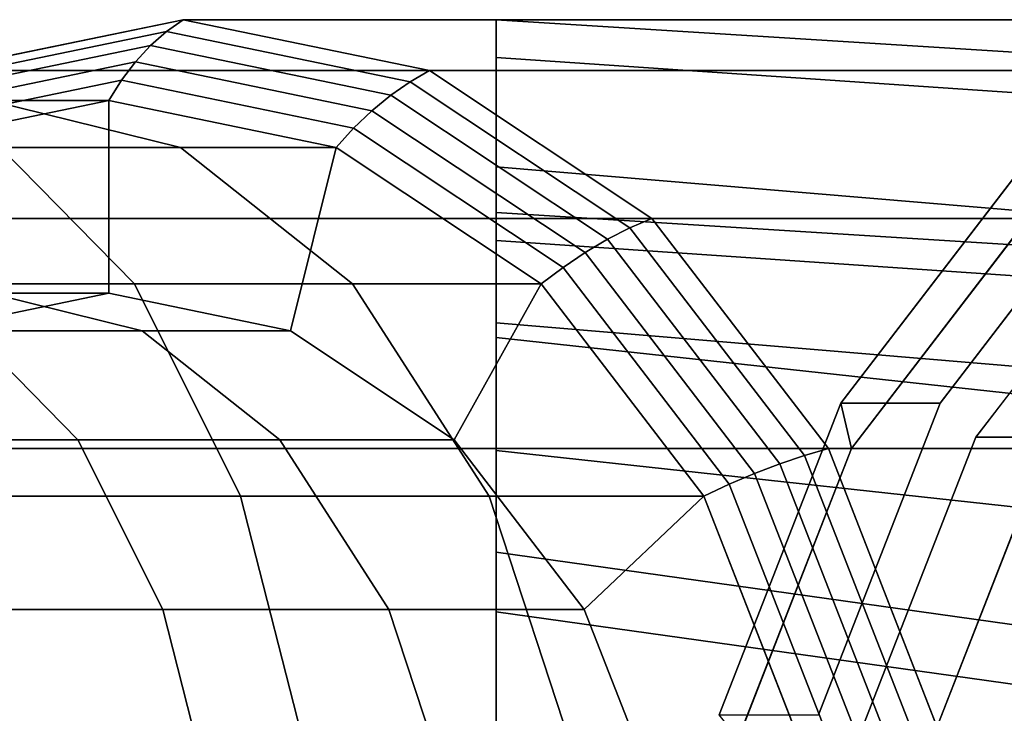
# Model space of a CAD drawing. Extents: x -37 to 315, y -147 to 52.
# Drawn here: x 5 to 31, y 9 to 27 of the extents above; entities that cross this region are included whole.
import ezdxf

# ---------------------------------------------------------------- set-up
doc = ezdxf.new("R2010")
doc.units = 0
doc.header["$MEASUREMENT"] = 0
doc.layers.add('$TD_AUDIT_GENERATED_(27)', color=7, linetype='Continuous')

# ---------------------------------------------------------------- blocks, each defined once
blk = doc.blocks.new('Block_Picture__3783')
at = {"layer": '$TD_AUDIT_GENERATED_(27)', "color": 33}
for points in [[(8.947, 26.695, 10.713), (2.628, 25.388, 16.016), (2.988, 25.679, 16.592), (9.379, 27, 11.228)], [(2.988, 25.679, 16.592), (37.056, 25.679, 57.192), (43.447, 27, 51.829), (9.379, 27, 11.228)], [(15.266, 25.388, 5.411), (8.947, 26.695, 10.713), (9.379, 27, 11.228), (15.771, 25.679, 5.865)], [(9.379, 27, 11.228), (43.447, 27, 51.829), (49.839, 25.679, 46.466), (15.771, 25.679, 5.865)], [(17.5, 21.266, 25.135), (17.5, 26.021, 26.68), (17.5, 27, 20.5), (17.5, 22, 20.5)], [(17.5, 22, 20.5), (17.5, 27, 20.5), (17.5, 26.021, 14.32), (17.5, 21.266, 15.865)], [(57.5, 23.301, -7.571), (17.5, 26.021, 14.32), (17.5, 27, 20.5), (57.5, 24.5)], [(57.5, 24.5), (17.5, 27, 20.5), (17.5, 26.021, 26.68), (57.5, 23.301, 7.571)], [(8.535, 26.329, 10.222), (2.302, 25.04, 15.451), (2.628, 25.388, 16.016), (8.947, 26.695, 10.713)], [(14.767, 25.04, 4.992), (8.535, 26.329, 10.222), (8.947, 26.695, 10.713), (15.266, 25.388, 5.411)], [(8.146, 25.905, 9.758), (2.013, 24.637, 14.904), (2.302, 25.04, 15.451), (8.535, 26.329, 10.222)], [(14.278, 24.637, 4.612), (8.146, 25.905, 9.758), (8.535, 26.329, 10.222), (14.767, 25.04, 4.992)], [(7.783, 25.428, 9.326), (1.764, 24.183, 14.377), (2.013, 24.637, 14.904), (8.146, 25.905, 9.758)], [(13.803, 24.183, 4.276), (7.783, 25.428, 9.326), (8.146, 25.905, 9.758), (14.278, 24.637, 4.612)], [(17.5, 19.135, 29.317), (17.5, 23.18, 32.256), (17.5, 26.021, 26.68), (17.5, 21.266, 25.135)], [(17.5, 21.266, 15.865), (17.5, 26.021, 14.32), (17.5, 23.18, 8.744), (17.5, 19.135, 11.683)], [(57.5, 19.821, -14.401), (17.5, 23.18, 8.744), (17.5, 26.021, 14.32), (57.5, 23.301, -7.571)], [(57.5, 23.301, 7.571), (17.5, 26.021, 26.68), (17.5, 23.18, 32.256), (57.5, 19.821, 14.401)], [(-2.778, 21.843, 21.43), (31.29, 21.843, 62.03), (37.056, 25.679, 57.192), (2.988, 25.679, 16.592)], [(20.967, 21.597, 0.627), (15.266, 25.388, 5.411), (15.771, 25.679, 5.865), (21.537, 21.843, 1.027)], [(15.771, 25.679, 5.865), (49.839, 25.679, 46.466), (55.604, 21.843, 41.628), (21.537, 21.843, 1.027)], [(7.451, 24.9, 8.93), (1.557, 23.681, 13.876), (1.764, 24.183, 14.377), (7.783, 25.428, 9.326)], [(13.345, 23.681, 3.984), (7.451, 24.9, 8.93), (7.783, 25.428, 9.326), (13.803, 24.183, 4.276)], [(20.39, 21.3, 0.274), (14.767, 25.04, 4.992), (15.266, 25.388, 5.411), (20.967, 21.597, 0.627)], [(19.81, 20.958, -0.029), (14.278, 24.637, 4.612), (14.767, 25.04, 4.992), (20.39, 21.3, 0.274)], [(-0.576, 23.681, 11.743), (1.557, 23.681, 13.876), (7.451, 24.9, 8.93), (4.37, 24.9, 5.849)], [(0.8, 24.9, 3.349), (4.37, 24.9, 5.849), (9.316, 23.681, -0.045), (4.647, 23.681, -3.314)], [(7.451, 19.9, 8.93), (7.451, 24.9, 8.93), (1.557, 23.681, 13.876), (2.74, 18.926, 12.883)], [(4.37, 24.9, 5.849), (7.451, 24.9, 8.93), (13.345, 23.681, 3.984), (9.316, 23.681, -0.045)], [(12.162, 18.926, 4.978), (13.345, 23.681, 3.984), (7.451, 24.9, 8.93), (7.451, 19.9, 8.93)], [(19.233, 20.571, -0.281), (13.803, 24.183, 4.276), (14.278, 24.637, 4.612), (19.81, 20.958, -0.029)], [(18.663, 20.145, -0.477), (13.345, 23.681, 3.984), (13.803, 24.183, 4.276), (19.233, 20.571, -0.281)], [(-0.518, 23.681, -5.723), (4.647, 23.681, -3.314), (8.118, 20.145, -9.326), (1.856, 20.145, -12.246)], [(4.647, 23.681, -3.314), (9.316, 23.681, -0.045), (13.777, 20.145, -5.363), (8.118, 20.145, -9.326)], [(9.316, 23.681, -0.045), (13.345, 23.681, 3.984), (18.663, 20.145, -0.477), (13.777, 20.145, -5.363)], [(16.411, 16.099, 1.412), (18.663, 20.145, -0.477), (13.345, 23.681, 3.984), (12.162, 18.926, 4.978)], [(26.714, 15.87, 65.87), (26.439, 17.046, 68.059), (31.354, 23.461, 63.935), (31.29, 21.843, 62.03)], [(26.439, 17.046, 68.059), (29.01, 17.046, 71.123), (33.925, 23.461, 66.999), (31.354, 23.461, 63.935)], [(17.5, 15.817, 32.635), (17.5, 18.756, 36.68), (17.5, 23.18, 32.256), (17.5, 19.135, 29.317)], [(17.5, 19.135, 11.683), (17.5, 23.18, 8.744), (17.5, 18.756, 4.32), (17.5, 15.817, 8.365)], [(57.5, 14.401, -19.821), (17.5, 18.756, 4.32), (17.5, 23.18, 8.744), (57.5, 19.821, -14.401)], [(57.5, 19.821, 14.401), (17.5, 23.18, 32.256), (17.5, 18.756, 36.68), (57.5, 14.401, 19.821)], [(29.94, 16.164, 70.343), (31.868, 16.164, 72.641), (36.529, 22.248, 68.73), (34.6, 22.248, 66.432)], [(57.5, 18.546, 6.026), (17.5, 21.266, 25.135), (17.5, 22, 20.5), (57.5, 19.5)], [(57.5, 19.5), (17.5, 22, 20.5), (17.5, 21.266, 15.865), (57.5, 18.546, -6.026)], [(-7.354, 15.87, 25.269), (26.714, 15.87, 65.87), (31.29, 21.843, 62.03), (-2.778, 21.843, 21.43)], [(25.491, 15.691, -3.169), (20.967, 21.597, 0.627), (21.537, 21.843, 1.027), (26.113, 15.87, -2.812)], [(21.537, 21.843, 1.027), (55.604, 21.843, 41.628), (60.18, 15.87, 37.788), (26.113, 15.87, -2.812)], [(24.852, 15.476, -3.47), (20.39, 21.3, 0.274), (20.967, 21.597, 0.627), (25.491, 15.691, -3.169)], [(57.5, 15.776, 11.462), (17.5, 19.135, 29.317), (17.5, 21.266, 25.135), (57.5, 18.546, 6.026)], [(57.5, 18.546, -6.026), (17.5, 21.266, 15.865), (17.5, 19.135, 11.683), (57.5, 15.776, -11.462)], [(24.2, 15.227, -3.713), (19.81, 20.958, -0.029), (20.39, 21.3, 0.274), (24.852, 15.476, -3.47)], [(23.542, 14.946, -3.897), (19.233, 20.571, -0.281), (19.81, 20.958, -0.029), (24.2, 15.227, -3.713)], [(22.883, 14.636, -4.018), (18.663, 20.145, -0.477), (19.233, 20.571, -0.281), (23.542, 14.946, -3.897)], [(1.856, 20.145, -12.246), (8.118, 20.145, -9.326), (10.872, 14.636, -14.096), (3.74, 14.636, -17.422)], [(8.118, 20.145, -9.326), (13.777, 20.145, -5.363), (17.318, 14.636, -9.583), (10.872, 14.636, -14.096)], [(13.777, 20.145, -5.363), (18.663, 20.145, -0.477), (22.883, 14.636, -4.018), (17.318, 14.636, -9.583)], [(19.784, 11.697, -1.418), (22.883, 14.636, -4.018), (18.663, 20.145, -0.477), (16.411, 16.099, 1.412)], [(4.37, 19.9, 5.849), (7.451, 19.9, 8.93), (2.74, 18.926, 12.883), (0.417, 18.926, 10.56)], [(3.875, 18.926, -1.976), (8.322, 18.926, 1.138), (4.37, 19.9, 5.849), (0.8, 19.9, 3.349)], [(8.322, 18.926, 1.138), (12.162, 18.926, 4.978), (7.451, 19.9, 8.93), (4.37, 19.9, 5.849)], [(0.851, 16.099, -9.484), (6.648, 16.099, -6.78), (3.875, 18.926, -1.976), (-1.046, 18.926, -4.271)], [(6.648, 16.099, -6.78), (11.888, 16.099, -3.111), (8.322, 18.926, 1.138), (3.875, 18.926, -1.976)], [(11.888, 16.099, -3.111), (16.411, 16.099, 1.412), (12.162, 18.926, 4.978), (8.322, 18.926, 1.138)], [(57.5, 11.462, 15.776), (17.5, 15.817, 32.635), (17.5, 19.135, 29.317), (57.5, 15.776, 11.462)], [(57.5, 15.776, -11.462), (17.5, 19.135, 11.683), (17.5, 15.817, 8.365), (57.5, 11.462, -15.776)], [(17.5, 11.635, 34.766), (17.5, 13.18, 39.521), (17.5, 18.756, 36.68), (17.5, 15.817, 32.635)], [(17.5, 15.817, 8.365), (17.5, 18.756, 4.32), (17.5, 13.18, 1.479), (17.5, 11.635, 6.234)], [(57.5, 7.571, -23.301), (17.5, 13.18, 1.479), (17.5, 18.756, 4.32), (57.5, 14.401, -19.821)], [(57.5, 14.401, 19.821), (17.5, 18.756, 36.68), (17.5, 13.18, 39.521), (57.5, 7.571, 23.301)], [(23.776, 8.343, 68.335), (23.283, 8.961, 70.706), (26.439, 17.046, 68.059), (26.714, 15.87, 65.87)], [(23.283, 8.961, 70.706), (25.855, 8.961, 73.771), (29.01, 17.046, 71.123), (26.439, 17.046, 68.059)], [(2.357, 11.697, -13.621), (8.85, 11.697, -10.593), (6.648, 16.099, -6.78), (0.851, 16.099, -9.484)], [(8.85, 11.697, -10.593), (14.718, 11.697, -6.484), (11.888, 16.099, -3.111), (6.648, 16.099, -6.78)], [(14.718, 11.697, -6.484), (19.784, 11.697, -1.418), (16.411, 16.099, 1.412), (11.888, 16.099, -3.111)], [(26.947, 8.498, 72.854), (28.876, 8.498, 75.152), (31.868, 16.164, 72.641), (29.94, 16.164, 70.343)], [(28.876, 8.498, 75.152), (38.218, 4.944, 69.27), (39.959, 9.405, 67.81), (31.868, 16.164, 72.641)], [(-10.291, 8.343, 27.734), (23.776, 8.343, 68.335), (26.714, 15.87, 65.87), (-7.354, 15.87, 25.269)], [(28.396, 8.249, -5.606), (25.491, 15.691, -3.169), (26.113, 15.87, -2.812), (29.05, 8.343, -5.277)], [(26.113, 15.87, -2.812), (60.18, 15.87, 37.788), (63.118, 8.343, 35.323), (29.05, 8.343, -5.277)], [(57.5, 6.026, 18.546), (17.5, 11.635, 34.766), (17.5, 15.817, 32.635), (57.5, 11.462, 15.776)], [(57.5, 11.462, -15.776), (17.5, 15.817, 8.365), (17.5, 11.635, 6.234), (57.5, 6.026, -18.546)], [(27.717, 8.136, -5.874), (24.852, 15.476, -3.47), (25.491, 15.691, -3.169), (28.396, 8.249, -5.606)], [(27.019, 8.005, -6.078), (24.2, 15.227, -3.713), (24.852, 15.476, -3.47), (27.717, 8.136, -5.874)], [(26.309, 7.858, -6.218), (23.542, 14.946, -3.897), (24.2, 15.227, -3.713), (27.019, 8.005, -6.078)], [(25.592, 7.695, -6.292), (22.883, 14.636, -4.018), (23.542, 14.946, -3.897), (26.309, 7.858, -6.218)], [(3.74, 14.636, -17.422), (10.872, 14.636, -14.096), (12.641, 7.695, -17.159), (4.95, 7.695, -20.745)], [(10.872, 14.636, -14.096), (17.318, 14.636, -9.583), (19.592, 7.695, -12.292), (12.641, 7.695, -17.159)], [(17.318, 14.636, -9.583), (22.883, 14.636, -4.018), (25.592, 7.695, -6.292), (19.592, 7.695, -12.292)], [(21.949, 6.149, -3.235), (25.592, 7.695, -6.292), (22.883, 14.636, -4.018), (19.784, 11.697, -1.418)], [(17.5, 7, 35.5), (17.5, 7, 40.5), (17.5, 13.18, 39.521), (17.5, 11.635, 34.766)], [(17.5, 11.635, 6.234), (17.5, 13.18, 1.479), (17.5, 7, 0.5), (17.5, 7, 5.5)], [(57.5, 0, -24.5), (17.5, 7, 0.5), (17.5, 13.18, 1.479), (57.5, 7.571, -23.301)], [(57.5, 7.571, 23.301), (17.5, 13.18, 39.521), (17.5, 7, 40.5), (57.5, 0, 24.5)], [(3.324, 6.149, -16.277), (10.263, 6.149, -13.041), (8.85, 11.697, -10.593), (2.357, 11.697, -13.621)], [(10.263, 6.149, -13.041), (16.535, 6.149, -8.649), (14.718, 11.697, -6.484), (8.85, 11.697, -10.593)], [(16.535, 6.149, -8.649), (21.949, 6.149, -3.235), (19.784, 11.697, -1.418), (14.718, 11.697, -6.484)], [(57.5, 0, 19.5), (17.5, 7, 35.5), (17.5, 11.635, 34.766), (57.5, 6.026, 18.546)], [(57.5, 6.026, -18.546), (17.5, 11.635, 6.234), (17.5, 7, 5.5), (57.5, 0, -19.5)]]:
    blk.add_3dface(points, dxfattribs=at)
at = {"layer": '$TD_AUDIT_GENERATED_(27)', "color": 33, "invisible_edges": 9}
for points in [[(9.379, 0, 11.228), (9.379, 27, 11.228), (2.988, 25.679, 16.592)], [(9.379, 0, 11.228), (2.988, 25.679, 16.592), (9.379, 27, 11.228)], [(9.379, 0, 11.228), (15.771, 25.679, 5.865), (9.379, 27, 11.228)], [(9.379, 0, 11.228), (9.379, 27, 11.228), (15.771, 25.679, 5.865)], [(9.379, 0, 11.228), (2.988, 25.679, 16.592), (-2.778, 21.843, 21.43)], [(9.379, 0, 11.228), (-2.778, 21.843, 21.43), (2.988, 25.679, 16.592)], [(9.379, 0, 11.228), (21.537, 21.843, 1.027), (15.771, 25.679, 5.865)], [(9.379, 0, 11.228), (15.771, 25.679, 5.865), (21.537, 21.843, 1.027)], [(7.451, 0, 8.93), (1.557, 23.681, 13.876), (7.451, 24.9, 8.93)], [(7.451, 0, 8.93), (7.451, 24.9, 8.93), (13.345, 23.681, 3.984)], [(7.451, 0, 8.93), (-3.761, 20.145, 18.338), (1.557, 23.681, 13.876)], [(7.451, 0, 8.93), (13.345, 23.681, 3.984), (18.663, 20.145, -0.477)], [(44.411, 0, 52.978), (31.354, 23.461, 63.935), (26.439, 17.046, 68.059)], [(44.411, 0, 52.978), (26.439, 17.046, 68.059), (31.354, 23.461, 63.935)], [(46.983, 0, 56.042), (33.925, 23.461, 66.999), (29.01, 17.046, 71.123)], [(46.983, 0, 56.042), (29.94, 16.164, 70.343), (34.6, 22.248, 66.432)], [(9.379, 0, 11.228), (-2.778, 21.843, 21.43), (-7.354, 15.87, 25.269)], [(9.379, 0, 11.228), (-7.354, 15.87, 25.269), (-2.778, 21.843, 21.43)], [(9.379, 0, 11.228), (26.113, 15.87, -2.812), (21.537, 21.843, 1.027)], [(9.379, 0, 11.228), (21.537, 21.843, 1.027), (26.113, 15.87, -2.812)], [(43.447, 0, 51.829), (31.29, 21.843, 62.03), (26.714, 15.87, 65.87)], [(43.447, 0, 51.829), (26.714, 15.87, 65.87), (31.29, 21.843, 62.03)], [(7.451, 0, 8.93), (-7.98, 14.636, 21.879), (-3.761, 20.145, 18.338)], [(7.451, 0, 8.93), (18.663, 20.145, -0.477), (22.883, 14.636, -4.018)], [(44.411, 0, 52.978), (26.439, 17.046, 68.059), (23.283, 8.961, 70.706)], [(44.411, 0, 52.978), (23.283, 8.961, 70.706), (26.439, 17.046, 68.059)], [(46.983, 0, 56.042), (29.01, 17.046, 71.123), (25.855, 8.961, 73.771)], [(46.983, 0, 56.042), (26.947, 8.498, 72.854), (29.94, 16.164, 70.343)], [(48.911, 0, 58.34), (31.868, 16.164, 72.641), (28.876, 8.498, 75.152)], [(48.911, 0, 58.34), (28.876, 8.498, 75.152), (31.868, 16.164, 72.641)], [(9.379, 0, 11.228), (-7.354, 15.87, 25.269), (-10.291, 8.343, 27.734)], [(9.379, 0, 11.228), (-10.291, 8.343, 27.734), (-7.354, 15.87, 25.269)], [(9.379, 0, 11.228), (29.05, 8.343, -5.277), (26.113, 15.87, -2.812)], [(9.379, 0, 11.228), (26.113, 15.87, -2.812), (29.05, 8.343, -5.277)], [(43.447, 0, 51.829), (26.714, 15.87, 65.87), (23.776, 8.343, 68.335)], [(43.447, 0, 51.829), (23.776, 8.343, 68.335), (26.714, 15.87, 65.87)], [(7.451, 0, 8.93), (-10.69, 7.695, 24.152), (-7.98, 14.636, 21.879)], [(7.451, 0, 8.93), (22.883, 14.636, -4.018), (25.592, 7.695, -6.292)]]:
    blk.add_3dface(points, dxfattribs=at)

msp = doc.modelspace()

# ---------------------------------------------------------------- block references
at = {"layer": '$TD_AUDIT_GENERATED_(27)', "linetype": 'ByBlock'}
msp.add_blockref('Block_Picture__3783', (0, 0), dxfattribs=at)

doc.saveas('drawing.dxf')
